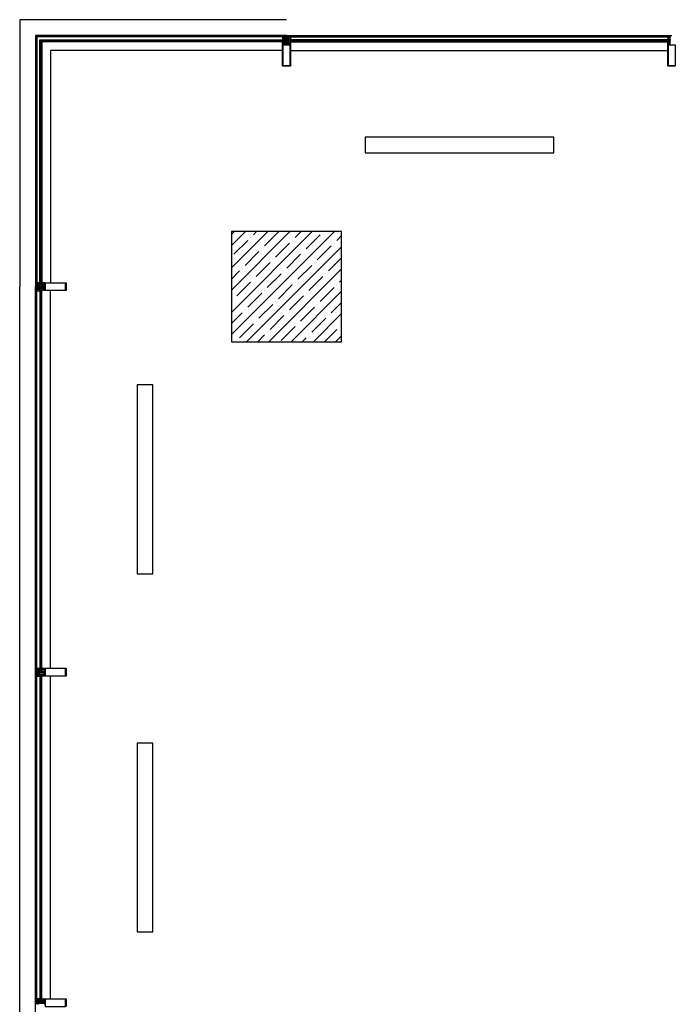
# Model space of a CAD drawing. Units: millimetres. Extents: x -470797 to -157139, y -132146 to -30428.
# Drawn here: x -179367 to -178953, y -58867 to -58241 of the extents above; entities that cross this region are included whole.
import ezdxf

# ---------------------------------------------------------------- set-up
doc = ezdxf.new("R2010")
doc.units = ezdxf.units.MM

msp = doc.modelspace()

# ---------------------------------------------------------------- hatches: boundary and pattern name
h = msp.add_hatch()
h.set_pattern_fill('ANSI35', color=0, scale=40, style=0)
h.set_pattern_definition([(45, (-504031.433, -93665.861), (-7.0710678, 7.0710678), []), (45, (-504024.362, -93665.861), (-7.0710678, 7.0710678), [12.5, -2.5, 0, -2.5])])
h.paths.add_polyline_path([(-179232.35, -58375.63), (-179232.35, -58445.63), (-179162.35, -58445.63), (-179162.35, -58375.63)])

# ---------------------------------------------------------------- linework, layer by layer
at = {"color": 0}
for p, q in [((-179366.95, -58241.03), (-179366.95, -58410.64)), ((-179197.36, -58241.03), (-179366.95, -58241.03)), ((-179356.95, -58251.03), (-179356.95, -58410.63)), ((-179197.35, -58251.03), (-179356.95, -58251.03)), ((-179356.65, -58409.13), (-179356.65, -58251.33)), ((-179356.65, -58251.33), (-179198.46, -58251.33)), ((-179356.05, -58251.93), (-179356.05, -58409.13)), ((-179198.46, -58251.93), (-179356.05, -58251.93)), ((-179354.05, -58253.93), (-179198.46, -58253.93)), ((-179354.05, -58409.13), (-179354.05, -58253.93)), ((-179198.36, -58254.53), (-179353.45, -58254.53)), ((-179353.45, -58254.53), (-179353.45, -58409.23)), ((-179352.95, -58255.03), (-179352.95, -58408.14)), ((-179199.86, -58255.03), (-179352.95, -58255.03)), ((-179198.46, -58251.33), (-179198.36, -58251.43)), ((-179198.36, -58251.83), (-179198.46, -58251.93)), ((-179198.46, -58253.93), (-179198.36, -58254.03)), ((-179198.36, -58251.43), (-179198.36, -58251.83)), ((-179198.36, -58254.03), (-179198.36, -58254.53)), ((-179197.35, -58251.03), (-178952.35, -58251.03)), ((-179194.84, -58255.03), (-178954.84, -58255.03)), ((-179347.45, -58260.53), (-179347.45, -58408.14)), ((-179199.86, -58260.53), (-179347.45, -58260.53)), ((-179194.84, -58260.53), (-178954.84, -58260.53)), ((-179366.95, -58655.62), (-179366.95, -58410.62)), ((-179356.95, -58655.63), (-179356.95, -58410.63)), ((-179356.55, -58409.23), (-179356.65, -58409.13)), ((-179356.15, -58409.23), (-179356.55, -58409.23)), ((-179356.05, -58409.13), (-179356.15, -58409.23)), ((-179353.95, -58409.23), (-179354.05, -58409.13)), ((-179353.45, -58409.23), (-179353.95, -58409.23)), ((-179352.95, -58653.12), (-179352.95, -58413.12)), ((-179347.45, -58653.12), (-179347.45, -58413.12)), ((-179366.95, -58865.62), (-179366.95, -58655.62)), ((-179356.95, -58865.63), (-179356.95, -58655.63)), ((-179352.95, -58863.12), (-179352.95, -58658.12)), ((-179347.45, -58863.12), (-179347.45, -58658.12)), ((-179366.95, -59110.62), (-179366.95, -58865.62)), ((-179356.95, -59110.63), (-179356.95, -58865.63))]:
    msp.add_line(p, q, dxfattribs=at)
for points in [[(-179198.6, -58255.61), (-179198.8, -58255.61), (-179198.86, -58255.6), (-179198.89, -58255.62), (-179198.89, -58255.78), (-179198.84, -58255.81), (-179198.83, -58255.83), (-179198.84, -58255.86), (-179198.98, -58255.97), (-179199.12, -58255.92), (-179199.32, -58255.92), (-179199.46, -58255.97), (-179199.6, -58255.86), (-179199.61, -58255.83), (-179199.6, -58255.81), (-179199.55, -58255.78), (-179199.55, -58255.63), (-179199.56, -58255.6), (-179199.58, -58255.6), (-179199.64, -58255.61), (-179199.84, -58255.61), (-179199.84, -58254.92), (-179199.88, -58254.74), (-179199.9, -58254.72), (-179200.06, -58254.61), (-179200.14, -58254.57), (-179200.15, -58254.56), (-179200.14, -58254.53), (-179200.12, -58254.53), (-179199.93, -58254.57), (-179199.75, -58254.65), (-179199.7, -58254.67), (-179199.38, -58254.67), (-179199.31, -58254.67), (-179199.25, -58254.67), (-179199.18, -58254.66), (-179199.12, -58254.65), (-179199.06, -58254.64), (-179198.99, -58254.63), (-179198.93, -58254.61), (-179198.87, -58254.59), (-179198.81, -58254.58), (-179198.75, -58254.55), (-179198.62, -58254.53), (-179198.53, -58254.53), (-179198.48, -58254.57), (-179198.56, -58254.68), (-179198.62, -58254.68), (-179199, -58254.77), (-179199.02, -58254.81), (-179198.99, -58254.84), (-179198.71, -58254.85), (-179198.63, -58254.88), (-179198.6, -58254.95), (-179198.6, -58255.61)], [(-179197.13, -58252.54), (-179197.08, -58252.54), (-179197.07, -58252.56), (-179197.08, -58252.57), (-179197.21, -58252.79), (-179197.32, -58252.87), (-179197.44, -58252.79), (-179197.57, -58252.57), (-179197.57, -58252.54), (-179197.55, -58252.54), (-179197.51, -58252.54), (-179197.51, -58252.34), (-179197.52, -58252.32), (-179197.53, -58252.32), (-179197.78, -58252.32), (-179197.93, -58252.38), (-179198.07, -58252.47), (-179198.19, -58252.57), (-179198.27, -58252.68), (-179198.29, -58252.68), (-179198.31, -58252.68), (-179198.32, -58252.65), (-179198.26, -58252.54), (-179198.16, -58252.41), (-179198.07, -58252.33), (-179197.93, -58252.24), (-179197.76, -58252.16), (-179197.63, -58252.15), (-179197.02, -58252.15), (-179196.89, -58252.16), (-179196.72, -58252.24), (-179196.58, -58252.33), (-179196.49, -58252.41), (-179196.39, -58252.54), (-179196.32, -58252.65), (-179196.34, -58252.68), (-179196.35, -58252.68), (-179196.38, -58252.68), (-179196.46, -58252.57), (-179196.58, -58252.47), (-179196.72, -58252.38), (-179196.87, -58252.32), (-179197.11, -58252.32), (-179197.13, -58252.33), (-179197.13, -58252.54)], [(-179197.84, -58254), (-179197.84, -58253.39), (-179197.82, -58253.3), (-179197.71, -58253.07), (-179197.71, -58253.04), (-179197.74, -58253.02), (-179197.81, -58253.03), (-179197.83, -58253.02), (-179197.84, -58253), (-179197.84, -58252.43), (-179197.74, -58252.33), (-179197.63, -58252.36), (-179197.6, -58252.47), (-179197.68, -58252.47), (-179197.71, -58252.5), (-179197.71, -58252.79), (-179197.68, -58252.86), (-179197.38, -58253.17), (-179197.34, -58253.18), (-179197.3, -58253.17), (-179197, -58252.86), (-179196.97, -58252.79), (-179196.97, -58252.5), (-179197, -58252.47), (-179197.07, -58252.47), (-179197.05, -58252.36), (-179196.97, -58252.33), (-179196.87, -58252.36), (-179196.84, -58252.43), (-179196.84, -58253), (-179196.85, -58253.02), (-179196.87, -58253.03), (-179196.94, -58253.02), (-179196.96, -58253.04), (-179196.97, -58253.07), (-179196.86, -58253.3), (-179196.84, -58253.39), (-179196.84, -58254), (-179197.02, -58254), (-179197.12, -58254.06), (-179197.15, -58254.19), (-179197.14, -58254.37), (-179197.13, -58254.54), (-179197.13, -58254.62), (-179197.1, -58254.65), (-179197.14, -58254.68), (-179197.14, -58254.72), (-179197.15, -58254.9), (-179197.15, -58254.95), (-179197.17, -58255.01), (-179197.25, -58255.15), (-179197.34, -58255.2), (-179197.43, -58255.15), (-179197.51, -58255.01), (-179197.53, -58254.95), (-179197.53, -58254.9), (-179197.54, -58254.72), (-179197.54, -58254.68), (-179197.57, -58254.65), (-179197.54, -58254.62), (-179197.55, -58254.54), (-179197.54, -58254.37), (-179197.53, -58254.19), (-179197.57, -58254.05), (-179197.66, -58254), (-179197.84, -58254)], [(-179197.47, -58254.19), (-179197.48, -58254.37), (-179197.49, -58254.55), (-179197.48, -58254.73), (-179197.47, -58254.87), (-179197.45, -58254.93), (-179197.38, -58255.05), (-179197.34, -58255.08), (-179197.3, -58255.05), (-179197.23, -58254.93), (-179197.21, -58254.87), (-179197.2, -58254.73), (-179197.19, -58254.55), (-179197.2, -58254.37), (-179197.21, -58254.19), (-179197.22, -58254.1), (-179197.34, -58254), (-179197.46, -58254.1), (-179197.47, -58254.19)], [(-179197.23, -58252.42), (-179197.23, -58252.57), (-179197.33, -58252.67), (-179197.43, -58252.57), (-179197.43, -58252.42), (-179197.36, -58252.33), (-179197.31, -58252.33), (-179197.23, -58252.42)], [(-178953.75, -58254.03), (-178953.85, -58253.93), (-179196.24, -58253.93), (-179196.34, -58254.03), (-179196.34, -58254.53), (-178953.75, -58254.53), (-178953.75, -58254.03)], [(-179196.08, -58255.61), (-179195.88, -58255.61), (-179195.82, -58255.6), (-179195.79, -58255.62), (-179195.79, -58255.78), (-179195.84, -58255.81), (-179195.85, -58255.83), (-179195.84, -58255.86), (-179195.7, -58255.97), (-179195.56, -58255.92), (-179195.36, -58255.92), (-179195.22, -58255.97), (-179195.08, -58255.86), (-179195.07, -58255.83), (-179195.08, -58255.81), (-179195.13, -58255.78), (-179195.13, -58255.63), (-179195.12, -58255.6), (-179195.1, -58255.6), (-179195.04, -58255.61), (-179194.84, -58255.61), (-179194.84, -58254.92), (-179194.79, -58254.74), (-179194.78, -58254.72), (-179194.62, -58254.61), (-179194.54, -58254.57), (-179194.53, -58254.56), (-179194.54, -58254.53), (-179194.55, -58254.53), (-179194.75, -58254.57), (-179194.93, -58254.65), (-179194.98, -58254.67), (-179195.3, -58254.67), (-179195.37, -58254.67), (-179195.43, -58254.67), (-179195.5, -58254.66), (-179195.56, -58254.65), (-179195.62, -58254.64), (-179195.69, -58254.63), (-179195.75, -58254.61), (-179195.81, -58254.59), (-179195.87, -58254.58), (-179195.93, -58254.55), (-179196.05, -58254.53), (-179196.15, -58254.53), (-179196.2, -58254.57), (-179196.12, -58254.68), (-179196.06, -58254.68), (-179195.68, -58254.77), (-179195.66, -58254.81), (-179195.69, -58254.84), (-179195.97, -58254.85), (-179196.05, -58254.88), (-179196.08, -58254.95), (-179196.08, -58255.61)], [(-178953.6, -58255.61), (-178953.8, -58255.61), (-178953.86, -58255.6), (-178953.89, -58255.62), (-178953.89, -58255.78), (-178953.84, -58255.81), (-178953.83, -58255.83), (-178953.84, -58255.86), (-178953.98, -58255.97), (-178954.12, -58255.92), (-178954.32, -58255.92), (-178954.46, -58255.97), (-178954.6, -58255.86), (-178954.61, -58255.83), (-178954.6, -58255.81), (-178954.55, -58255.78), (-178954.55, -58255.63), (-178954.56, -58255.6), (-178954.58, -58255.6), (-178954.64, -58255.61), (-178954.84, -58255.61), (-178954.84, -58254.92), (-178954.88, -58254.74), (-178954.9, -58254.72), (-178955.06, -58254.61), (-178955.14, -58254.57), (-178955.15, -58254.56), (-178955.14, -58254.53), (-178955.12, -58254.53), (-178954.93, -58254.57), (-178954.75, -58254.65), (-178954.7, -58254.67), (-178954.38, -58254.67), (-178954.31, -58254.67), (-178954.25, -58254.67), (-178954.18, -58254.66), (-178954.12, -58254.65), (-178954.06, -58254.64), (-178953.99, -58254.63), (-178953.93, -58254.61), (-178953.87, -58254.59), (-178953.81, -58254.58), (-178953.75, -58254.55), (-178953.62, -58254.53), (-178953.53, -58254.53), (-178953.48, -58254.57), (-178953.56, -58254.68), (-178953.62, -58254.68), (-178954, -58254.77), (-178954.02, -58254.81), (-178953.99, -58254.84), (-178953.71, -58254.85), (-178953.63, -58254.88), (-178953.6, -58254.95), (-178953.6, -58255.61)], [(-178949.99, -58270.63), (-178954.71, -58270.63), (-178954.8, -58270.58), (-178954.84, -58270.48), (-178954.84, -58255.63), (-178954.65, -58255.63), (-178954.57, -58255.71), (-178954.57, -58255.77), (-178954.69, -58255.77), (-178954.69, -58256.04), (-178954.24, -58256.04), (-178954.22, -58256.06), (-178954.19, -58256.04), (-178953.75, -58256.04), (-178953.75, -58255.77), (-178953.87, -58255.77), (-178953.87, -58255.71), (-178953.78, -58255.62), (-178953.65, -58255.62), (-178953.6, -58255.67), (-178953.6, -58256.88), (-178953.55, -58256.93), (-178952.99, -58256.93)], [(-179355.44, -58410.42), (-179355.43, -58410.36), (-179355.42, -58410.36), (-179355.41, -58410.36), (-179355.19, -58410.49), (-179355.11, -58410.61), (-179355.19, -58410.73), (-179355.41, -58410.85), (-179355.43, -58410.85), (-179355.44, -58410.84), (-179355.44, -58410.8), (-179355.64, -58410.8), (-179355.65, -58410.8), (-179355.66, -58410.82), (-179355.66, -58411.06), (-179355.6, -58411.21), (-179355.51, -58411.35), (-179355.4, -58411.48), (-179355.3, -58411.56), (-179355.29, -58411.57), (-179355.3, -58411.6), (-179355.33, -58411.61), (-179355.44, -58411.55), (-179355.57, -58411.44), (-179355.65, -58411.35), (-179355.74, -58411.22), (-179355.81, -58411.05), (-179355.83, -58410.92), (-179355.83, -58410.3), (-179355.81, -58410.17), (-179355.74, -58410), (-179355.65, -58409.86), (-179355.57, -58409.77), (-179355.44, -58409.67), (-179355.32, -58409.61), (-179355.3, -58409.62), (-179355.29, -58409.64), (-179355.3, -58409.66), (-179355.4, -58409.74), (-179355.51, -58409.86), (-179355.6, -58410), (-179355.66, -58410.16), (-179355.66, -58410.4), (-179355.64, -58410.42), (-179355.44, -58410.42)], [(-179353.98, -58411.12), (-179354.59, -58411.12), (-179354.68, -58411.1), (-179354.91, -58410.99), (-179354.94, -58411), (-179354.95, -58411.02), (-179354.95, -58411.09), (-179354.96, -58411.11), (-179354.98, -58411.12), (-179355.55, -58411.12), (-179355.65, -58411.02), (-179355.62, -58410.92), (-179355.51, -58410.89), (-179355.51, -58410.96), (-179355.48, -58410.99), (-179355.18, -58410.99), (-179355.11, -58410.96), (-179354.81, -58410.66), (-179354.79, -58410.62), (-179354.81, -58410.59), (-179355.11, -58410.28), (-179355.18, -58410.25), (-179355.48, -58410.25), (-179355.51, -58410.28), (-179355.51, -58410.36), (-179355.62, -58410.33), (-179355.65, -58410.26), (-179355.62, -58410.15), (-179355.55, -58410.12), (-179354.98, -58410.12), (-179354.96, -58410.13), (-179354.95, -58410.16), (-179354.95, -58410.22), (-179354.94, -58410.25), (-179354.91, -58410.25), (-179354.68, -58410.14), (-179354.59, -58410.12), (-179353.98, -58410.12), (-179353.98, -58410.3), (-179353.92, -58410.4), (-179353.78, -58410.43), (-179353.61, -58410.42), (-179353.44, -58410.42), (-179353.36, -58410.42), (-179353.33, -58410.39), (-179353.3, -58410.42), (-179353.26, -58410.42), (-179353.08, -58410.43), (-179353.03, -58410.43), (-179352.97, -58410.45), (-179352.83, -58410.54), (-179352.78, -58410.62), (-179352.83, -58410.71), (-179352.97, -58410.79), (-179353.03, -58410.81), (-179353.08, -58410.82), (-179353.26, -58410.83), (-179353.3, -58410.83), (-179353.33, -58410.86), (-179353.36, -58410.83), (-179353.44, -58410.83), (-179353.61, -58410.83), (-179353.78, -58410.82), (-179353.93, -58410.85), (-179353.98, -58410.95), (-179353.98, -58411.12)], [(-179355.55, -58410.51), (-179355.4, -58410.51), (-179355.3, -58410.61), (-179355.4, -58410.71), (-179355.55, -58410.71), (-179355.65, -58410.64), (-179355.65, -58410.59), (-179355.55, -58410.51)], [(-179353.79, -58410.76), (-179353.61, -58410.77), (-179353.43, -58410.77), (-179353.25, -58410.77), (-179353.11, -58410.76), (-179353.04, -58410.74), (-179352.92, -58410.67), (-179352.9, -58410.62), (-179352.92, -58410.58), (-179353.04, -58410.51), (-179353.11, -58410.49), (-179353.25, -58410.48), (-179353.43, -58410.48), (-179353.61, -58410.48), (-179353.79, -58410.49), (-179353.88, -58410.5), (-179353.98, -58410.62), (-179353.88, -58410.74), (-179353.79, -58410.76)], [(-179352.37, -58409.36), (-179352.37, -58409.16), (-179352.38, -58409.11), (-179352.36, -58409.07), (-179352.2, -58409.07), (-179352.17, -58409.12), (-179352.15, -58409.13), (-179352.12, -58409.12), (-179352.01, -58408.98), (-179352.06, -58408.84), (-179352.06, -58408.65), (-179352.01, -58408.5), (-179352.12, -58408.36), (-179352.15, -58408.35), (-179352.17, -58408.37), (-179352.2, -58408.41), (-179352.35, -58408.41), (-179352.38, -58408.4), (-179352.38, -58408.38), (-179352.37, -58408.32), (-179352.37, -58408.12), (-179353.06, -58408.12), (-179353.24, -58408.08), (-179353.26, -58408.06), (-179353.37, -58407.9), (-179353.41, -58407.82), (-179353.42, -58407.82), (-179353.44, -58407.83), (-179353.45, -58407.84), (-179353.4, -58408.03), (-179353.33, -58408.21), (-179353.31, -58408.27), (-179353.31, -58408.59), (-179353.31, -58408.65), (-179353.31, -58408.71), (-179353.32, -58408.78), (-179353.33, -58408.84), (-179353.34, -58408.91), (-179353.35, -58408.97), (-179353.37, -58409.03), (-179353.38, -58409.09), (-179353.4, -58409.15), (-179353.42, -58409.21), (-179353.45, -58409.34), (-179353.45, -58409.43), (-179353.41, -58409.48), (-179353.3, -58409.4), (-179353.3, -58409.34), (-179353.21, -58408.96), (-179353.17, -58408.94), (-179353.14, -58408.97), (-179353.13, -58409.26), (-179353.1, -58409.34), (-179353.03, -58409.36), (-179352.37, -58409.36)], [(-179353.95, -58412.04), (-179354.05, -58412.14), (-179354.05, -58654.52), (-179353.95, -58654.62), (-179353.45, -58654.62), (-179353.45, -58412.04), (-179353.95, -58412.04)], [(-179352.37, -58411.88), (-179352.37, -58412.08), (-179352.38, -58412.14), (-179352.36, -58412.17), (-179352.2, -58412.17), (-179352.17, -58412.13), (-179352.15, -58412.11), (-179352.12, -58412.12), (-179352.01, -58412.26), (-179352.06, -58412.41), (-179352.06, -58412.6), (-179352.01, -58412.74), (-179352.12, -58412.88), (-179352.15, -58412.89), (-179352.17, -58412.88), (-179352.2, -58412.83), (-179352.35, -58412.83), (-179352.38, -58412.84), (-179352.38, -58412.87), (-179352.37, -58412.92), (-179352.37, -58413.12), (-179353.06, -58413.12), (-179353.24, -58413.17), (-179353.26, -58413.19), (-179353.37, -58413.35), (-179353.41, -58413.43), (-179353.42, -58413.43), (-179353.44, -58413.42), (-179353.45, -58413.41), (-179353.4, -58413.22), (-179353.33, -58413.03), (-179353.31, -58412.98), (-179353.31, -58412.66), (-179353.31, -58412.59), (-179353.31, -58412.53), (-179353.32, -58412.47), (-179353.33, -58412.4), (-179353.34, -58412.34), (-179353.35, -58412.28), (-179353.37, -58412.21), (-179353.38, -58412.15), (-179353.4, -58412.09), (-179353.42, -58412.03), (-179353.45, -58411.91), (-179353.45, -58411.81), (-179353.41, -58411.76), (-179353.3, -58411.84), (-179353.3, -58411.9), (-179353.21, -58412.29), (-179353.17, -58412.3), (-179353.14, -58412.27), (-179353.13, -58411.99), (-179353.1, -58411.91), (-179353.03, -58411.88), (-179352.37, -58411.88)], [(-179355.44, -58655.42), (-179355.43, -58655.36), (-179355.42, -58655.36), (-179355.41, -58655.36), (-179355.19, -58655.49), (-179355.11, -58655.61), (-179355.19, -58655.73), (-179355.41, -58655.85), (-179355.43, -58655.85), (-179355.44, -58655.84), (-179355.44, -58655.8), (-179355.64, -58655.8), (-179355.65, -58655.8), (-179355.66, -58655.82), (-179355.66, -58656.06), (-179355.6, -58656.21), (-179355.51, -58656.35), (-179355.4, -58656.48), (-179355.3, -58656.56), (-179355.29, -58656.57), (-179355.3, -58656.6), (-179355.33, -58656.61), (-179355.44, -58656.55), (-179355.57, -58656.44), (-179355.65, -58656.35), (-179355.74, -58656.22), (-179355.81, -58656.05), (-179355.83, -58655.92), (-179355.83, -58655.3), (-179355.81, -58655.17), (-179355.74, -58655), (-179355.65, -58654.86), (-179355.57, -58654.77), (-179355.44, -58654.67), (-179355.32, -58654.61), (-179355.3, -58654.62), (-179355.29, -58654.64), (-179355.3, -58654.66), (-179355.4, -58654.74), (-179355.51, -58654.86), (-179355.6, -58655), (-179355.66, -58655.16), (-179355.66, -58655.4), (-179355.64, -58655.42), (-179355.44, -58655.42)], [(-179353.98, -58656.12), (-179354.59, -58656.12), (-179354.68, -58656.1), (-179354.91, -58655.99), (-179354.94, -58656), (-179354.95, -58656.02), (-179354.95, -58656.09), (-179354.96, -58656.11), (-179354.98, -58656.12), (-179355.55, -58656.12), (-179355.65, -58656.02), (-179355.62, -58655.92), (-179355.51, -58655.89), (-179355.51, -58655.96), (-179355.48, -58655.99), (-179355.18, -58655.99), (-179355.11, -58655.96), (-179354.81, -58655.66), (-179354.79, -58655.62), (-179354.81, -58655.59), (-179355.11, -58655.28), (-179355.18, -58655.25), (-179355.48, -58655.25), (-179355.51, -58655.28), (-179355.51, -58655.36), (-179355.62, -58655.33), (-179355.65, -58655.26), (-179355.62, -58655.15), (-179355.55, -58655.12), (-179354.98, -58655.12), (-179354.96, -58655.13), (-179354.95, -58655.16), (-179354.95, -58655.22), (-179354.94, -58655.25), (-179354.91, -58655.25), (-179354.68, -58655.14), (-179354.59, -58655.12), (-179353.98, -58655.12), (-179353.98, -58655.3), (-179353.92, -58655.4), (-179353.78, -58655.43), (-179353.61, -58655.42), (-179353.44, -58655.42), (-179353.36, -58655.42), (-179353.33, -58655.39), (-179353.3, -58655.42), (-179353.26, -58655.42), (-179353.08, -58655.43), (-179353.03, -58655.43), (-179352.97, -58655.45), (-179352.83, -58655.54), (-179352.78, -58655.62), (-179352.83, -58655.71), (-179352.97, -58655.79), (-179353.03, -58655.81), (-179353.08, -58655.82), (-179353.26, -58655.83), (-179353.3, -58655.83), (-179353.33, -58655.86), (-179353.36, -58655.83), (-179353.44, -58655.83), (-179353.61, -58655.83), (-179353.78, -58655.82), (-179353.93, -58655.85), (-179353.98, -58655.95), (-179353.98, -58656.12)], [(-179353.79, -58655.76), (-179353.61, -58655.77), (-179353.43, -58655.77), (-179353.25, -58655.77), (-179353.11, -58655.76), (-179353.04, -58655.74), (-179352.92, -58655.67), (-179352.9, -58655.62), (-179352.92, -58655.58), (-179353.04, -58655.51), (-179353.11, -58655.49), (-179353.25, -58655.48), (-179353.43, -58655.48), (-179353.61, -58655.48), (-179353.79, -58655.49), (-179353.88, -58655.5), (-179353.98, -58655.62), (-179353.88, -58655.74), (-179353.79, -58655.76)], [(-179352.37, -58654.36), (-179352.37, -58654.16), (-179352.38, -58654.11), (-179352.36, -58654.07), (-179352.2, -58654.07), (-179352.17, -58654.12), (-179352.15, -58654.13), (-179352.12, -58654.12), (-179352.01, -58653.98), (-179352.06, -58653.84), (-179352.06, -58653.65), (-179352.01, -58653.5), (-179352.12, -58653.36), (-179352.15, -58653.35), (-179352.17, -58653.37), (-179352.2, -58653.41), (-179352.35, -58653.41), (-179352.38, -58653.4), (-179352.38, -58653.38), (-179352.37, -58653.32), (-179352.37, -58653.12), (-179353.06, -58653.12), (-179353.24, -58653.08), (-179353.26, -58653.06), (-179353.37, -58652.9), (-179353.41, -58652.82), (-179353.42, -58652.82), (-179353.44, -58652.83), (-179353.45, -58652.84), (-179353.4, -58653.03), (-179353.33, -58653.21), (-179353.31, -58653.27), (-179353.31, -58653.59), (-179353.31, -58653.65), (-179353.31, -58653.71), (-179353.32, -58653.78), (-179353.33, -58653.84), (-179353.34, -58653.91), (-179353.35, -58653.97), (-179353.37, -58654.03), (-179353.38, -58654.09), (-179353.4, -58654.15), (-179353.42, -58654.21), (-179353.45, -58654.34), (-179353.45, -58654.43), (-179353.41, -58654.48), (-179353.3, -58654.4), (-179353.3, -58654.34), (-179353.21, -58653.96), (-179353.17, -58653.94), (-179353.14, -58653.97), (-179353.13, -58654.26), (-179353.1, -58654.34), (-179353.03, -58654.36), (-179352.37, -58654.36)], [(-179355.55, -58655.51), (-179355.4, -58655.51), (-179355.3, -58655.61), (-179355.4, -58655.71), (-179355.55, -58655.71), (-179355.65, -58655.64), (-179355.65, -58655.59), (-179355.55, -58655.51)], [(-179353.95, -58657.04), (-179354.05, -58657.14), (-179354.05, -58864.52), (-179353.95, -58864.62), (-179353.45, -58864.62), (-179353.45, -58657.04), (-179353.95, -58657.04)], [(-179352.37, -58656.88), (-179352.37, -58657.08), (-179352.38, -58657.14), (-179352.36, -58657.17), (-179352.2, -58657.17), (-179352.17, -58657.13), (-179352.15, -58657.11), (-179352.12, -58657.12), (-179352.01, -58657.26), (-179352.06, -58657.41), (-179352.06, -58657.6), (-179352.01, -58657.74), (-179352.12, -58657.88), (-179352.15, -58657.89), (-179352.17, -58657.88), (-179352.2, -58657.83), (-179352.35, -58657.83), (-179352.38, -58657.84), (-179352.38, -58657.87), (-179352.37, -58657.92), (-179352.37, -58658.12), (-179353.06, -58658.12), (-179353.24, -58658.17), (-179353.26, -58658.19), (-179353.37, -58658.35), (-179353.41, -58658.43), (-179353.42, -58658.43), (-179353.44, -58658.42), (-179353.45, -58658.41), (-179353.4, -58658.22), (-179353.33, -58658.03), (-179353.31, -58657.98), (-179353.31, -58657.66), (-179353.31, -58657.59), (-179353.31, -58657.53), (-179353.32, -58657.47), (-179353.33, -58657.4), (-179353.34, -58657.34), (-179353.35, -58657.28), (-179353.37, -58657.21), (-179353.38, -58657.15), (-179353.4, -58657.09), (-179353.42, -58657.03), (-179353.45, -58656.91), (-179353.45, -58656.81), (-179353.41, -58656.76), (-179353.3, -58656.84), (-179353.3, -58656.9), (-179353.21, -58657.29), (-179353.17, -58657.3), (-179353.14, -58657.27), (-179353.13, -58656.99), (-179353.1, -58656.91), (-179353.03, -58656.88), (-179352.37, -58656.88)], [(-179355.44, -58865.42), (-179355.43, -58865.36), (-179355.42, -58865.36), (-179355.41, -58865.36), (-179355.19, -58865.49), (-179355.11, -58865.61), (-179355.19, -58865.73), (-179355.41, -58865.85), (-179355.43, -58865.85), (-179355.44, -58865.84), (-179355.44, -58865.8), (-179355.64, -58865.8), (-179355.65, -58865.8), (-179355.66, -58865.82), (-179355.66, -58866.06), (-179355.6, -58866.21), (-179355.51, -58866.35), (-179355.4, -58866.48), (-179355.3, -58866.56), (-179355.29, -58866.57), (-179355.3, -58866.6), (-179355.33, -58866.61), (-179355.44, -58866.55), (-179355.57, -58866.44), (-179355.65, -58866.35), (-179355.74, -58866.22), (-179355.81, -58866.05), (-179355.83, -58865.92), (-179355.83, -58865.3), (-179355.81, -58865.17), (-179355.74, -58865), (-179355.65, -58864.86), (-179355.57, -58864.77), (-179355.44, -58864.67), (-179355.32, -58864.61), (-179355.3, -58864.62), (-179355.29, -58864.64), (-179355.3, -58864.66), (-179355.4, -58864.74), (-179355.51, -58864.86), (-179355.6, -58865), (-179355.66, -58865.16), (-179355.66, -58865.4), (-179355.64, -58865.42), (-179355.44, -58865.42)], [(-179353.98, -58866.12), (-179354.59, -58866.12), (-179354.68, -58866.1), (-179354.91, -58865.99), (-179354.94, -58866), (-179354.95, -58866.02), (-179354.95, -58866.09), (-179354.96, -58866.11), (-179354.98, -58866.12), (-179355.55, -58866.12), (-179355.65, -58866.02), (-179355.62, -58865.92), (-179355.51, -58865.89), (-179355.51, -58865.96), (-179355.48, -58865.99), (-179355.18, -58865.99), (-179355.11, -58865.96), (-179354.81, -58865.66), (-179354.79, -58865.62), (-179354.81, -58865.59), (-179355.11, -58865.28), (-179355.18, -58865.25), (-179355.48, -58865.25), (-179355.51, -58865.28), (-179355.51, -58865.36), (-179355.62, -58865.33), (-179355.65, -58865.26), (-179355.62, -58865.15), (-179355.55, -58865.12), (-179354.98, -58865.12), (-179354.96, -58865.13), (-179354.95, -58865.16), (-179354.95, -58865.22), (-179354.94, -58865.25), (-179354.91, -58865.25), (-179354.68, -58865.14), (-179354.59, -58865.12), (-179353.98, -58865.12), (-179353.98, -58865.3), (-179353.92, -58865.4), (-179353.78, -58865.43), (-179353.61, -58865.42), (-179353.44, -58865.42), (-179353.36, -58865.42), (-179353.33, -58865.39), (-179353.3, -58865.42), (-179353.26, -58865.42), (-179353.08, -58865.43), (-179353.03, -58865.43), (-179352.97, -58865.45), (-179352.83, -58865.54), (-179352.78, -58865.62), (-179352.83, -58865.71), (-179352.97, -58865.79), (-179353.03, -58865.81), (-179353.08, -58865.82), (-179353.26, -58865.83), (-179353.3, -58865.83), (-179353.33, -58865.86), (-179353.36, -58865.83), (-179353.44, -58865.83), (-179353.61, -58865.83), (-179353.78, -58865.82), (-179353.93, -58865.85), (-179353.98, -58865.95), (-179353.98, -58866.12)], [(-179355.55, -58865.51), (-179355.4, -58865.51), (-179355.3, -58865.61), (-179355.4, -58865.71), (-179355.55, -58865.71), (-179355.65, -58865.64), (-179355.65, -58865.59), (-179355.55, -58865.51)], [(-179353.79, -58865.76), (-179353.61, -58865.77), (-179353.43, -58865.77), (-179353.25, -58865.77), (-179353.11, -58865.76), (-179353.04, -58865.74), (-179352.92, -58865.67), (-179352.9, -58865.62), (-179352.92, -58865.58), (-179353.04, -58865.51), (-179353.11, -58865.49), (-179353.25, -58865.48), (-179353.43, -58865.48), (-179353.61, -58865.48), (-179353.79, -58865.49), (-179353.88, -58865.5), (-179353.98, -58865.62), (-179353.88, -58865.74), (-179353.79, -58865.76)], [(-179351.05, -58866.83), (-179351.05, -58866.27), (-179351.1, -58866.16), (-179351.2, -58866.12), (-179353.9, -58866.12), (-179353.95, -58866.07), (-179353.95, -58865.99), (-179353.85, -58865.87), (-179353.82, -58865.82), (-179353.7, -58865.82), (-179353.67, -58865.87), (-179353.64, -58865.82), (-179353.52, -58865.82), (-179353.49, -58865.87), (-179353.46, -58865.82), (-179353.34, -58865.82), (-179353.31, -58865.87), (-179353.28, -58865.82), (-179353.16, -58865.82), (-179353.13, -58865.87), (-179353.1, -58865.82), (-179352.98, -58865.82), (-179352.95, -58865.87), (-179352.92, -58865.82), (-179352.8, -58865.82), (-179352.77, -58865.87), (-179352.74, -58865.82), (-179352.62, -58865.82), (-179352.59, -58865.87), (-179352.56, -58865.82), (-179352.36, -58865.82), (-179352.17, -58865.71), (-179352.12, -58865.62), (-179352.17, -58865.54), (-179352.36, -58865.42), (-179352.47, -58865.42), (-179352.5, -58865.37), (-179352.53, -58865.42), (-179352.65, -58865.42), (-179352.68, -58865.37), (-179352.71, -58865.42), (-179352.83, -58865.42), (-179352.86, -58865.37), (-179352.89, -58865.42), (-179353.01, -58865.42), (-179353.04, -58865.37), (-179353.07, -58865.42), (-179353.19, -58865.42), (-179353.22, -58865.37), (-179353.25, -58865.42), (-179353.37, -58865.42), (-179353.4, -58865.37), (-179353.43, -58865.42), (-179353.55, -58865.42), (-179353.58, -58865.37), (-179353.61, -58865.42), (-179353.73, -58865.42), (-179353.76, -58865.37), (-179353.85, -58865.37), (-179353.95, -58865.27), (-179353.95, -58865.17), (-179353.9, -58865.12), (-179351.2, -58865.12), (-179351.08, -58865.07), (-179351.05, -58864.97), (-179351.05, -58864.41), (-179351.1, -58864.36), (-179352.31, -58864.36), (-179352.36, -58864.31), (-179352.36, -58864.18), (-179352.27, -58864.09), (-179352.21, -58864.09), (-179352.21, -58864.21), (-179351.94, -58864.21), (-179351.94, -58863.77), (-179351.92, -58863.74), (-179351.94, -58863.72), (-179351.94, -58863.27), (-179352.21, -58863.27), (-179352.21, -58863.39), (-179352.27, -58863.39), (-179352.35, -58863.31), (-179352.35, -58863.12), (-179337.5, -58863.12), (-179337.39, -58863.17), (-179337.35, -58863.27), (-179337.35, -58867.99)], [(-179352.37, -58864.36), (-179352.37, -58864.16), (-179352.38, -58864.11), (-179352.36, -58864.07), (-179352.2, -58864.07), (-179352.17, -58864.12), (-179352.15, -58864.13), (-179352.12, -58864.12), (-179352.01, -58863.98), (-179352.06, -58863.84), (-179352.06, -58863.65), (-179352.01, -58863.5), (-179352.12, -58863.36), (-179352.15, -58863.35), (-179352.17, -58863.37), (-179352.2, -58863.41), (-179352.35, -58863.41), (-179352.38, -58863.4), (-179352.38, -58863.38), (-179352.37, -58863.32), (-179352.37, -58863.12), (-179353.06, -58863.12), (-179353.24, -58863.08), (-179353.26, -58863.06), (-179353.37, -58862.9), (-179353.41, -58862.82), (-179353.42, -58862.82), (-179353.44, -58862.83), (-179353.45, -58862.84), (-179353.4, -58863.03), (-179353.33, -58863.21), (-179353.31, -58863.27), (-179353.31, -58863.59), (-179353.31, -58863.65), (-179353.31, -58863.71), (-179353.32, -58863.78), (-179353.33, -58863.84), (-179353.34, -58863.91), (-179353.35, -58863.97), (-179353.37, -58864.03), (-179353.38, -58864.09), (-179353.4, -58864.15), (-179353.42, -58864.21), (-179353.45, -58864.34), (-179353.45, -58864.43), (-179353.41, -58864.48), (-179353.3, -58864.4), (-179353.3, -58864.34), (-179353.21, -58863.96), (-179353.17, -58863.94), (-179353.14, -58863.97), (-179353.13, -58864.26), (-179353.1, -58864.34), (-179353.03, -58864.36), (-179352.37, -58864.36)]]:
    msp.add_lwpolyline(points, dxfattribs=at)
for points in [[(-179199.94, -58253.93), (-179199.24, -58253.93), (-179199.14, -58253.83), (-179199.14, -58252.03), (-179199.24, -58251.93), (-179199.94, -58251.93)], [(-179194.88, -58270.59), (-179194.99, -58270.63), (-179199.71, -58270.63), (-179199.8, -58270.58), (-179199.84, -58270.48), (-179199.84, -58255.63), (-179199.65, -58255.63), (-179199.57, -58255.71), (-179199.57, -58255.77), (-179199.69, -58255.77), (-179199.69, -58256.04), (-179199.24, -58256.04), (-179199.22, -58256.06), (-179199.19, -58256.04), (-179198.75, -58256.04), (-179198.75, -58255.77), (-179198.87, -58255.77), (-179198.87, -58255.71), (-179198.78, -58255.62), (-179198.65, -58255.62), (-179198.6, -58255.67), (-179198.6, -58256.88), (-179198.55, -58256.93), (-179197.99, -58256.93), (-179197.87, -58256.87), (-179197.84, -58256.78), (-179197.84, -58254.08), (-179197.79, -58254.03), (-179197.71, -58254.03), (-179197.59, -58254.13), (-179197.54, -58254.16), (-179197.54, -58254.28), (-179197.59, -58254.31), (-179197.54, -58254.34), (-179197.54, -58254.46), (-179197.59, -58254.49), (-179197.54, -58254.52), (-179197.54, -58254.64), (-179197.59, -58254.67), (-179197.54, -58254.7), (-179197.54, -58254.82), (-179197.59, -58254.85), (-179197.54, -58254.88), (-179197.54, -58255), (-179197.59, -58255.03), (-179197.54, -58255.06), (-179197.54, -58255.18), (-179197.59, -58255.21), (-179197.54, -58255.24), (-179197.54, -58255.36), (-179197.59, -58255.39), (-179197.54, -58255.42), (-179197.54, -58255.61), (-179197.43, -58255.81), (-179197.34, -58255.86), (-179197.25, -58255.81), (-179197.14, -58255.61), (-179197.14, -58255.51), (-179197.09, -58255.48), (-179197.14, -58255.45), (-179197.14, -58255.33), (-179197.09, -58255.3), (-179197.14, -58255.27), (-179197.14, -58255.15), (-179197.09, -58255.12), (-179197.14, -58255.09), (-179197.14, -58254.97), (-179197.09, -58254.94), (-179197.14, -58254.91), (-179197.14, -58254.79), (-179197.09, -58254.76), (-179197.14, -58254.73), (-179197.14, -58254.61), (-179197.09, -58254.58), (-179197.14, -58254.55), (-179197.14, -58254.43), (-179197.09, -58254.4), (-179197.14, -58254.37), (-179197.14, -58254.25), (-179197.09, -58254.22), (-179197.09, -58254.13), (-179196.99, -58254.03), (-179196.89, -58254.03), (-179196.84, -58254.08), (-179196.84, -58256.78), (-179196.78, -58256.9), (-179196.69, -58256.93), (-179196.13, -58256.93), (-179196.08, -58256.88), (-179196.08, -58255.67), (-179196.03, -58255.62), (-179195.9, -58255.62), (-179195.81, -58255.71), (-179195.81, -58255.77), (-179195.93, -58255.77), (-179195.93, -58256.04), (-179195.48, -58256.04), (-179195.46, -58256.06), (-179195.43, -58256.04), (-179194.99, -58256.04), (-179194.99, -58255.77), (-179195.11, -58255.77), (-179195.11, -58255.71), (-179195.03, -58255.63), (-179194.84, -58255.63), (-179194.84, -58270.48)], [(-179197.6, -58253.45), (-179197.69, -58253.51), (-179197.69, -58253.8), (-179197.64, -58253.85), (-179197.53, -58253.85), (-179197.48, -58253.86), (-179197.39, -58253.92), (-179197.34, -58253.93), (-179197.29, -58253.92), (-179197.2, -58253.86), (-179197.15, -58253.85), (-179197.04, -58253.85), (-179196.99, -58253.8), (-179196.99, -58253.51), (-179197.08, -58253.45), (-179197.08, -58253.28), (-179197.11, -58253.23), (-179197.17, -58253.24), (-179197.23, -58253.31), (-179197.36, -58253.36), (-179197.45, -58253.31), (-179197.51, -58253.24), (-179197.57, -58253.23), (-179197.6, -58253.28)], [(-178953.85, -58251.33), (-179196.24, -58251.33), (-179196.34, -58251.43), (-179196.34, -58251.83), (-179196.24, -58251.93), (-178953.85, -58251.93), (-178953.75, -58251.83), (-178953.75, -58251.43)], [(-179194.74, -58253.93), (-179195.44, -58253.93), (-179195.54, -58253.83), (-179195.54, -58252.03), (-179195.44, -58251.93), (-179194.74, -58251.93)], [(-178954.94, -58253.93), (-178954.24, -58253.93), (-178954.14, -58253.83), (-178954.14, -58252.03), (-178954.24, -58251.93), (-178954.94, -58251.93)], [(-179198.75, -58256.93), (-179198.75, -58256.36), (-179198.87, -58256.36), (-179198.87, -58256.3), (-179198.8, -58256.24), (-179198.8, -58256.16), (-179198.88, -58256.16), (-179198.98, -58256.27), (-179199.05, -58256.3), (-179199.39, -58256.3), (-179199.46, -58256.27), (-179199.56, -58256.16), (-179199.64, -58256.16), (-179199.64, -58256.24), (-179199.57, -58256.3), (-179199.57, -58256.36), (-179199.69, -58256.36), (-179199.69, -58256.93), (-179199.24, -58256.93), (-179199.22, -58256.95), (-179199.19, -58256.93)], [(-179198.75, -58256.93), (-179198.75, -58256.36), (-179198.87, -58256.36), (-179198.87, -58256.3), (-179198.8, -58256.24), (-179198.8, -58256.16), (-179198.88, -58256.16), (-179198.98, -58256.27), (-179199.05, -58256.3), (-179199.39, -58256.3), (-179199.46, -58256.27), (-179199.56, -58256.16), (-179199.64, -58256.16), (-179199.64, -58256.24), (-179199.57, -58256.3), (-179199.57, -58256.36), (-179199.69, -58256.36), (-179199.69, -58256.93), (-179199.24, -58256.93), (-179199.22, -58256.95), (-179199.19, -58256.93)], [(-179195.05, -58257.16), (-179199.63, -58257.16), (-179199.63, -58270.2), (-179195.05, -58270.2)], [(-179197.07, -58256.09), (-179197.61, -58256.09), (-179197.66, -58256.14), (-179197.66, -58256.88), (-179197.61, -58256.93), (-179197.07, -58256.93), (-179197.02, -58256.88), (-179197.02, -58256.14)], [(-179195.93, -58256.93), (-179195.48, -58256.93), (-179195.46, -58256.95), (-179195.43, -58256.93), (-179194.99, -58256.93), (-179194.99, -58256.36), (-179195.11, -58256.36), (-179195.11, -58256.3), (-179195.04, -58256.24), (-179195.04, -58256.16), (-179195.06, -58256.15), (-179195.11, -58256.16), (-179195.22, -58256.27), (-179195.29, -58256.3), (-179195.63, -58256.3), (-179195.7, -58256.27), (-179195.8, -58256.16), (-179195.86, -58256.15), (-179195.87, -58256.16), (-179195.87, -58256.24), (-179195.81, -58256.3), (-179195.81, -58256.36), (-179195.93, -58256.36)], [(-178953.75, -58256.93), (-178953.75, -58256.36), (-178953.87, -58256.36), (-178953.87, -58256.3), (-178953.8, -58256.24), (-178953.8, -58256.16), (-178953.88, -58256.16), (-178953.98, -58256.27), (-178954.05, -58256.3), (-178954.39, -58256.3), (-178954.46, -58256.27), (-178954.56, -58256.16), (-178954.64, -58256.16), (-178954.64, -58256.24), (-178954.57, -58256.3), (-178954.57, -58256.36), (-178954.69, -58256.36), (-178954.69, -58256.93), (-178954.24, -58256.93), (-178954.22, -58256.95), (-178954.19, -58256.93)], [(-178953.75, -58256.93), (-178953.75, -58256.36), (-178953.87, -58256.36), (-178953.87, -58256.3), (-178953.8, -58256.24), (-178953.8, -58256.16), (-178953.88, -58256.16), (-178953.98, -58256.27), (-178954.05, -58256.3), (-178954.39, -58256.3), (-178954.46, -58256.27), (-178954.56, -58256.16), (-178954.64, -58256.16), (-178954.64, -58256.24), (-178954.57, -58256.3), (-178954.57, -58256.36), (-178954.69, -58256.36), (-178954.69, -58256.93), (-178954.24, -58256.93), (-178954.22, -58256.95), (-178954.19, -58256.93)], [(-178950.05, -58257.16), (-178954.63, -58257.16), (-178954.63, -58270.2), (-178950.05, -58270.2)], [(-179147.35, -58325.63), (-179027.35, -58325.63), (-179027.35, -58315.63), (-179147.35, -58315.63)], [(-179232.35, -58375.63), (-179232.35, -58445.63), (-179162.35, -58445.63), (-179162.35, -58375.63)], [(-179354.05, -58408.03), (-179354.05, -58408.73), (-179354.15, -58408.83), (-179355.95, -58408.83), (-179356.05, -58408.73), (-179356.05, -58408.03)], [(-179354.53, -58410.88), (-179354.47, -58410.97), (-179354.18, -58410.97), (-179354.13, -58410.92), (-179354.13, -58410.81), (-179354.11, -58410.76), (-179354.06, -58410.67), (-179354.05, -58410.62), (-179354.06, -58410.57), (-179354.11, -58410.48), (-179354.13, -58410.43), (-179354.13, -58410.32), (-179354.18, -58410.27), (-179354.47, -58410.27), (-179354.53, -58410.36), (-179354.7, -58410.36), (-179354.74, -58410.39), (-179354.73, -58410.45), (-179354.67, -58410.52), (-179354.62, -58410.64), (-179354.67, -58410.73), (-179354.73, -58410.8), (-179354.74, -58410.85), (-179354.7, -58410.88)], [(-179337.39, -58408.17), (-179337.35, -58408.27), (-179337.35, -58412.99), (-179337.4, -58413.08), (-179337.5, -58413.12), (-179352.35, -58413.12), (-179352.35, -58412.93), (-179352.27, -58412.85), (-179352.21, -58412.85), (-179352.21, -58412.97), (-179351.94, -58412.97), (-179351.94, -58412.53), (-179351.92, -58412.5), (-179351.94, -58412.48), (-179351.94, -58412.03), (-179352.21, -58412.03), (-179352.21, -58412.15), (-179352.27, -58412.15), (-179352.36, -58412.06), (-179352.36, -58411.93), (-179352.31, -58411.88), (-179351.1, -58411.88), (-179351.05, -58411.83), (-179351.05, -58411.27), (-179351.1, -58411.16), (-179351.2, -58411.12), (-179353.9, -58411.12), (-179353.95, -58411.07), (-179353.95, -58410.99), (-179353.85, -58410.87), (-179353.82, -58410.82), (-179353.7, -58410.82), (-179353.67, -58410.87), (-179353.64, -58410.82), (-179353.52, -58410.82), (-179353.49, -58410.87), (-179353.46, -58410.82), (-179353.34, -58410.82), (-179353.31, -58410.87), (-179353.28, -58410.82), (-179353.16, -58410.82), (-179353.13, -58410.87), (-179353.1, -58410.82), (-179352.98, -58410.82), (-179352.95, -58410.87), (-179352.92, -58410.82), (-179352.8, -58410.82), (-179352.77, -58410.87), (-179352.74, -58410.82), (-179352.62, -58410.82), (-179352.59, -58410.87), (-179352.56, -58410.82), (-179352.36, -58410.82), (-179352.17, -58410.71), (-179352.12, -58410.62), (-179352.17, -58410.54), (-179352.36, -58410.42), (-179352.47, -58410.42), (-179352.5, -58410.37), (-179352.53, -58410.42), (-179352.65, -58410.42), (-179352.68, -58410.37), (-179352.71, -58410.42), (-179352.83, -58410.42), (-179352.86, -58410.37), (-179352.89, -58410.42), (-179353.01, -58410.42), (-179353.04, -58410.37), (-179353.07, -58410.42), (-179353.19, -58410.42), (-179353.22, -58410.37), (-179353.25, -58410.42), (-179353.37, -58410.42), (-179353.4, -58410.37), (-179353.43, -58410.42), (-179353.55, -58410.42), (-179353.58, -58410.37), (-179353.61, -58410.42), (-179353.73, -58410.42), (-179353.76, -58410.37), (-179353.85, -58410.37), (-179353.95, -58410.27), (-179353.95, -58410.17), (-179353.9, -58410.12), (-179351.2, -58410.12), (-179351.08, -58410.07), (-179351.05, -58409.97), (-179351.05, -58409.41), (-179351.1, -58409.36), (-179352.31, -58409.36), (-179352.36, -58409.31), (-179352.36, -58409.18), (-179352.27, -58409.09), (-179352.21, -58409.09), (-179352.21, -58409.21), (-179351.94, -58409.21), (-179351.94, -58408.77), (-179351.92, -58408.74), (-179351.94, -58408.72), (-179351.94, -58408.27), (-179352.21, -58408.27), (-179352.21, -58408.39), (-179352.27, -58408.39), (-179352.35, -58408.31), (-179352.35, -58408.12), (-179337.5, -58408.12)], [(-179351.89, -58410.35), (-179351.89, -58410.89), (-179351.84, -58410.94), (-179351.1, -58410.94), (-179351.05, -58410.89), (-179351.05, -58410.35), (-179351.1, -58410.3), (-179351.84, -58410.3)], [(-179351.05, -58409.21), (-179351.05, -58408.77), (-179351.03, -58408.74), (-179351.05, -58408.72), (-179351.05, -58408.27), (-179351.62, -58408.27), (-179351.62, -58408.39), (-179351.68, -58408.39), (-179351.74, -58408.33), (-179351.81, -58408.33), (-179351.82, -58408.34), (-179351.81, -58408.4), (-179351.71, -58408.5), (-179351.68, -58408.58), (-179351.68, -58408.91), (-179351.71, -58408.98), (-179351.81, -58409.09), (-179351.82, -58409.14), (-179351.81, -58409.16), (-179351.74, -58409.16), (-179351.68, -58409.09), (-179351.62, -58409.09), (-179351.62, -58409.21)], [(-179350.82, -58408.33), (-179350.82, -58412.91), (-179337.78, -58412.91), (-179337.78, -58408.33)], [(-179356.65, -58412.14), (-179356.65, -58654.52), (-179356.55, -58654.62), (-179356.15, -58654.62), (-179356.05, -58654.52), (-179356.05, -58412.14), (-179356.15, -58412.04), (-179356.55, -58412.04)], [(-179354.05, -58413.22), (-179354.05, -58412.52), (-179354.15, -58412.42), (-179355.95, -58412.42), (-179356.05, -58412.52), (-179356.05, -58413.22)], [(-179351.05, -58412.03), (-179351.62, -58412.03), (-179351.62, -58412.15), (-179351.68, -58412.15), (-179351.74, -58412.09), (-179351.81, -58412.09), (-179351.81, -58412.16), (-179351.71, -58412.26), (-179351.68, -58412.34), (-179351.68, -58412.67), (-179351.71, -58412.74), (-179351.81, -58412.85), (-179351.81, -58412.92), (-179351.74, -58412.92), (-179351.68, -58412.85), (-179351.62, -58412.85), (-179351.62, -58412.97), (-179351.05, -58412.97), (-179351.05, -58412.53), (-179351.03, -58412.5), (-179351.05, -58412.48)], [(-179351.05, -58412.03), (-179351.62, -58412.03), (-179351.62, -58412.15), (-179351.68, -58412.15), (-179351.74, -58412.09), (-179351.81, -58412.09), (-179351.81, -58412.16), (-179351.71, -58412.26), (-179351.68, -58412.34), (-179351.68, -58412.67), (-179351.71, -58412.74), (-179351.81, -58412.85), (-179351.81, -58412.92), (-179351.74, -58412.92), (-179351.68, -58412.85), (-179351.62, -58412.85), (-179351.62, -58412.97), (-179351.05, -58412.97), (-179351.05, -58412.53), (-179351.03, -58412.5), (-179351.05, -58412.48)], [(-179282.35, -58593.12), (-179282.35, -58473.12), (-179292.35, -58473.12), (-179292.35, -58593.12)], [(-179354.05, -58653.03), (-179354.05, -58653.73), (-179354.15, -58653.83), (-179355.95, -58653.83), (-179356.05, -58653.73), (-179356.05, -58653.03)], [(-179354.53, -58655.88), (-179354.47, -58655.97), (-179354.18, -58655.97), (-179354.13, -58655.92), (-179354.13, -58655.81), (-179354.11, -58655.76), (-179354.06, -58655.67), (-179354.05, -58655.62), (-179354.06, -58655.57), (-179354.11, -58655.48), (-179354.13, -58655.43), (-179354.13, -58655.32), (-179354.18, -58655.27), (-179354.47, -58655.27), (-179354.53, -58655.36), (-179354.7, -58655.36), (-179354.74, -58655.39), (-179354.73, -58655.45), (-179354.67, -58655.52), (-179354.62, -58655.64), (-179354.67, -58655.73), (-179354.73, -58655.8), (-179354.74, -58655.85), (-179354.7, -58655.88)], [(-179337.39, -58653.17), (-179337.35, -58653.27), (-179337.35, -58657.99), (-179337.4, -58658.08), (-179337.5, -58658.12), (-179352.35, -58658.12), (-179352.35, -58657.93), (-179352.27, -58657.85), (-179352.21, -58657.85), (-179352.21, -58657.97), (-179351.94, -58657.97), (-179351.94, -58657.53), (-179351.92, -58657.5), (-179351.94, -58657.48), (-179351.94, -58657.03), (-179352.21, -58657.03), (-179352.21, -58657.15), (-179352.27, -58657.15), (-179352.36, -58657.06), (-179352.36, -58656.93), (-179352.31, -58656.88), (-179351.1, -58656.88), (-179351.05, -58656.83), (-179351.05, -58656.27), (-179351.1, -58656.16), (-179351.2, -58656.12), (-179353.9, -58656.12), (-179353.95, -58656.07), (-179353.95, -58655.99), (-179353.85, -58655.87), (-179353.82, -58655.82), (-179353.7, -58655.82), (-179353.67, -58655.87), (-179353.64, -58655.82), (-179353.52, -58655.82), (-179353.49, -58655.87), (-179353.46, -58655.82), (-179353.34, -58655.82), (-179353.31, -58655.87), (-179353.28, -58655.82), (-179353.16, -58655.82), (-179353.13, -58655.87), (-179353.1, -58655.82), (-179352.98, -58655.82), (-179352.95, -58655.87), (-179352.92, -58655.82), (-179352.8, -58655.82), (-179352.77, -58655.87), (-179352.74, -58655.82), (-179352.62, -58655.82), (-179352.59, -58655.87), (-179352.56, -58655.82), (-179352.36, -58655.82), (-179352.17, -58655.71), (-179352.12, -58655.62), (-179352.17, -58655.54), (-179352.36, -58655.42), (-179352.47, -58655.42), (-179352.5, -58655.37), (-179352.53, -58655.42), (-179352.65, -58655.42), (-179352.68, -58655.37), (-179352.71, -58655.42), (-179352.83, -58655.42), (-179352.86, -58655.37), (-179352.89, -58655.42), (-179353.01, -58655.42), (-179353.04, -58655.37), (-179353.07, -58655.42), (-179353.19, -58655.42), (-179353.22, -58655.37), (-179353.25, -58655.42), (-179353.37, -58655.42), (-179353.4, -58655.37), (-179353.43, -58655.42), (-179353.55, -58655.42), (-179353.58, -58655.37), (-179353.61, -58655.42), (-179353.73, -58655.42), (-179353.76, -58655.37), (-179353.85, -58655.37), (-179353.95, -58655.27), (-179353.95, -58655.17), (-179353.9, -58655.12), (-179351.2, -58655.12), (-179351.08, -58655.07), (-179351.05, -58654.97), (-179351.05, -58654.41), (-179351.1, -58654.36), (-179352.31, -58654.36), (-179352.36, -58654.31), (-179352.36, -58654.18), (-179352.27, -58654.09), (-179352.21, -58654.09), (-179352.21, -58654.21), (-179351.94, -58654.21), (-179351.94, -58653.77), (-179351.92, -58653.74), (-179351.94, -58653.72), (-179351.94, -58653.27), (-179352.21, -58653.27), (-179352.21, -58653.39), (-179352.27, -58653.39), (-179352.35, -58653.31), (-179352.35, -58653.12), (-179337.5, -58653.12)], [(-179351.89, -58655.35), (-179351.89, -58655.89), (-179351.84, -58655.94), (-179351.1, -58655.94), (-179351.05, -58655.89), (-179351.05, -58655.35), (-179351.1, -58655.3), (-179351.84, -58655.3)], [(-179351.05, -58654.21), (-179351.05, -58653.77), (-179351.03, -58653.74), (-179351.05, -58653.72), (-179351.05, -58653.27), (-179351.62, -58653.27), (-179351.62, -58653.39), (-179351.68, -58653.39), (-179351.74, -58653.33), (-179351.81, -58653.33), (-179351.82, -58653.34), (-179351.81, -58653.4), (-179351.71, -58653.5), (-179351.68, -58653.58), (-179351.68, -58653.91), (-179351.71, -58653.98), (-179351.81, -58654.09), (-179351.82, -58654.14), (-179351.81, -58654.16), (-179351.74, -58654.16), (-179351.68, -58654.09), (-179351.62, -58654.09), (-179351.62, -58654.21)], [(-179350.82, -58653.33), (-179350.82, -58657.91), (-179337.78, -58657.91), (-179337.78, -58653.33)], [(-179356.65, -58657.14), (-179356.65, -58864.52), (-179356.55, -58864.62), (-179356.15, -58864.62), (-179356.05, -58864.52), (-179356.05, -58657.14), (-179356.15, -58657.04), (-179356.55, -58657.04)], [(-179354.05, -58658.22), (-179354.05, -58657.52), (-179354.15, -58657.42), (-179355.95, -58657.42), (-179356.05, -58657.52), (-179356.05, -58658.22)], [(-179351.05, -58657.03), (-179351.62, -58657.03), (-179351.62, -58657.15), (-179351.68, -58657.15), (-179351.74, -58657.09), (-179351.81, -58657.09), (-179351.81, -58657.16), (-179351.71, -58657.26), (-179351.68, -58657.34), (-179351.68, -58657.67), (-179351.71, -58657.74), (-179351.81, -58657.85), (-179351.81, -58657.92), (-179351.74, -58657.92), (-179351.68, -58657.85), (-179351.62, -58657.85), (-179351.62, -58657.97), (-179351.05, -58657.97), (-179351.05, -58657.53), (-179351.03, -58657.5), (-179351.05, -58657.48)], [(-179351.05, -58657.03), (-179351.62, -58657.03), (-179351.62, -58657.15), (-179351.68, -58657.15), (-179351.74, -58657.09), (-179351.81, -58657.09), (-179351.81, -58657.16), (-179351.71, -58657.26), (-179351.68, -58657.34), (-179351.68, -58657.67), (-179351.71, -58657.74), (-179351.81, -58657.85), (-179351.81, -58657.92), (-179351.74, -58657.92), (-179351.68, -58657.85), (-179351.62, -58657.85), (-179351.62, -58657.97), (-179351.05, -58657.97), (-179351.05, -58657.53), (-179351.03, -58657.5), (-179351.05, -58657.48)], [(-179282.35, -58820.62), (-179282.35, -58700.62), (-179292.35, -58700.62), (-179292.35, -58820.62)], [(-179354.05, -58863.03), (-179354.05, -58863.73), (-179354.15, -58863.83), (-179355.95, -58863.83), (-179356.05, -58863.73), (-179356.05, -58863.03)], [(-179354.53, -58865.88), (-179354.47, -58865.97), (-179354.18, -58865.97), (-179354.13, -58865.92), (-179354.13, -58865.81), (-179354.11, -58865.76), (-179354.06, -58865.67), (-179354.05, -58865.62), (-179354.06, -58865.57), (-179354.11, -58865.48), (-179354.13, -58865.43), (-179354.13, -58865.32), (-179354.18, -58865.27), (-179354.47, -58865.27), (-179354.53, -58865.36), (-179354.7, -58865.36), (-179354.74, -58865.39), (-179354.73, -58865.45), (-179354.67, -58865.52), (-179354.62, -58865.64), (-179354.67, -58865.73), (-179354.73, -58865.8), (-179354.74, -58865.85), (-179354.7, -58865.88)], [(-179351.89, -58865.35), (-179351.89, -58865.89), (-179351.84, -58865.94), (-179351.1, -58865.94), (-179351.05, -58865.89), (-179351.05, -58865.35), (-179351.1, -58865.3), (-179351.84, -58865.3)], [(-179351.05, -58864.21), (-179351.05, -58863.77), (-179351.03, -58863.74), (-179351.05, -58863.72), (-179351.05, -58863.27), (-179351.62, -58863.27), (-179351.62, -58863.39), (-179351.68, -58863.39), (-179351.74, -58863.33), (-179351.81, -58863.33), (-179351.82, -58863.34), (-179351.81, -58863.4), (-179351.71, -58863.5), (-179351.68, -58863.58), (-179351.68, -58863.91), (-179351.71, -58863.98), (-179351.81, -58864.09), (-179351.82, -58864.14), (-179351.81, -58864.16), (-179351.74, -58864.16), (-179351.68, -58864.09), (-179351.62, -58864.09), (-179351.62, -58864.21)], [(-179350.82, -58863.33), (-179350.82, -58867.91), (-179337.78, -58867.91), (-179337.78, -58863.33)]]:
    msp.add_lwpolyline(points, close=True, dxfattribs=at)
for centre, radius, start, end in [((-179196.27, -58252.93), 2.34, 151.99219, 208.00781), ((-179197.32, -58243.96), 7.57, 262.28967, 277.25159), ((-179198.41, -58252.93), 2.34, 331.99219, 28.00781), ((-178951.27, -58252.93), 2.34, 151.99219, 208.00781), ((-179364.02, -58410.61), 7.57, 352.28967, 7.25159), ((-179355.05, -58411.69), 2.34, 61.99219, 118.00781), ((-179355.05, -58409.55), 2.34, 241.99219, 298.00781), ((-179364.02, -58655.61), 7.57, 352.28967, 7.25159), ((-179355.05, -58656.69), 2.34, 61.99219, 118.00781), ((-179355.05, -58654.55), 2.34, 241.99219, 298.00781), ((-179364.02, -58865.61), 7.57, 352.28967, 7.25159), ((-179355.05, -58866.69), 2.34, 61.99219, 118.00781)]:
    msp.add_arc(centre, radius, start, end, dxfattribs=at)

doc.saveas('drawing.dxf')
